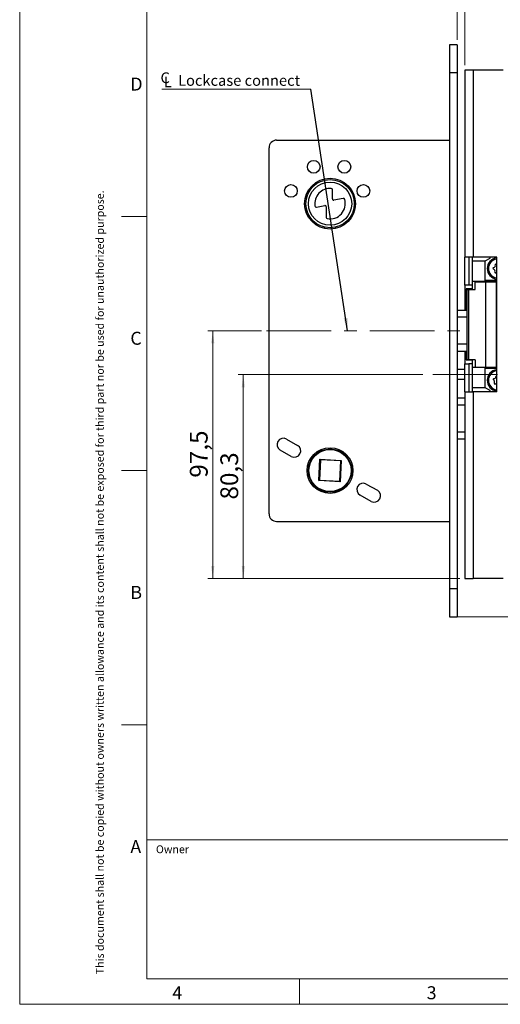
# Model space of a CAD drawing. Units: millimetres. Extents: x 0 to 210, y 0 to 297.
# Drawn here: x 0 to 94, y 0 to 194 of the extents above; entities that cross this region are included whole.
import ezdxf

# ---------------------------------------------------------------- set-up
doc = ezdxf.new("R2010")
doc.units = ezdxf.units.MM
doc.linetypes.add('CENTERX2', pattern=[20.32, 12.7, -2.54, 2.54, -2.54])
doc.styles.add('SLDTEXTSTYLE0', font='TXT', dxfattribs={"width": 0.75})
doc.dimstyles.new('SLDDIMSTYLE0', dxfattribs={"dimtxt": 3.5, "dimasz": 2.5, "dimexe": 0, "dimexo": 0.0625, "dimgap": 0.875, "dimtad": 1, "dimlfac": 2, "dimrnd": 1e-09, "dimzin": 12, "dimdsep": 46, "dimtxsty": 'SLDTEXTSTYLE0', "dimsah": 1, "dimcen": 0.09, "dimadec": 0, "dimazin": 3, "dimtfac": 1, "dimtmove": 0, "dimatfit": 0, "dimfxl": 0, "dimfrac": 2, "dimtolj": 1, "dimtzin": 12, "dimarcsym": 0})
doc.dimstyles.new('SLDDIMSTYLE1', dxfattribs={"dimtxt": 3.5, "dimasz": 2.5, "dimexe": 0, "dimexo": 0.0625, "dimgap": 0.875, "dimtad": 1, "dimlfac": 2, "dimrnd": 1e-09, "dimzin": 12, "dimdsep": 46, "dimtxsty": 'SLDTEXTSTYLE0', "dimsah": 1, "dimcen": 0.09, "dimadec": 0, "dimazin": 3, "dimtfac": 1, "dimtofl": 0, "dimtmove": 0, "dimatfit": 3, "dimfxl": 0, "dimfrac": 2, "dimtolj": 1, "dimtzin": 12, "dimarcsym": 0})
doc.dimstyles.new('SLDDIMSTYLE5', dxfattribs={"dimtxt": 0.18, "dimasz": 2.5, "dimexe": 0, "dimexo": 0.0625, "dimgap": 0, "dimtad": 0, "dimtih": 1, "dimtoh": 1, "dimdec": 0, "dimrnd": 1e-09, "dimzin": 0, "dimdsep": 46, "dimtxsty": 'Standard', "dimsah": 1, "dimcen": 0.09, "dimadec": 0, "dimazin": 0, "dimtfac": 2.5, "dimtdec": 0, "dimtofl": 0, "dimtmove": 0, "dimatfit": 3, "dimfxl": 0, "dimfrac": 2, "dimtolj": 1, "dimtzin": 0, "dimarcsym": 0})
doc.dimstyles.new('SLDDIMSTYLE6', dxfattribs={"dimtxt": 3.5, "dimasz": 2.5, "dimexe": 0, "dimexo": 0.0625, "dimgap": 0.875, "dimtad": 1, "dimlfac": 2, "dimrnd": 1e-09, "dimzin": 12, "dimdsep": 46, "dimtxsty": 'SLDTEXTSTYLE0', "dimsah": 1, "dimcen": 0.09, "dimadec": 0, "dimazin": 3, "dimtol": 1, "dimtp": 2, "dimtm": 2, "dimtfac": 1, "dimtdec": 0, "dimtmove": 0, "dimatfit": 0, "dimfxl": 0, "dimfrac": 2, "dimtolj": 1, "dimarcsym": 0})

# ---------------------------------------------------------------- blocks, each defined once
blk = doc.blocks.new('_D_19')
at = {"color": 7, "linetype": 'Continuous', "lineweight": 0}
for p, q in [((86, 189.75), (86, 199.75)), ((87.5, 184.75), (87.5, 199.75)), ((86, 198.75), (83.5, 198.75)), ((86, 198.75), (87.5, 198.75)), ((87.5, 198.75), (98.73, 198.75))]:
    blk.add_line(p, q, dxfattribs=at)
at = {"color": 7, "linetype": 'Continuous', "lineweight": 18}
for points in [[(86, 198.75), (83.5, 199.06), (83.5, 198.44)], [(87.5, 198.75), (90, 198.44), (90, 199.06)]]:
    blk.add_solid(points, dxfattribs=at)
at = {"color": 7, "linetype": 'Continuous', "lineweight": 18, "char_height": 3.5, "attachment_point": 1, "style": 'SLDTEXTSTYLE0'}
for s, insert in [('±2', (93.6, 203.26)), ('3', (89.71, 203.26))]:
    blk.add_mtext(s, dxfattribs=dict(at, insert=insert))
blk = doc.blocks.new('_D_20')
at = {"color": 7, "linetype": 'Continuous', "lineweight": 0}
for p, q in [((47.5, 132.5), (36.95, 132.5)), ((37.95, 83.75), (37.95, 132.5)), ((86.5, 83.75), (36.95, 83.75))]:
    blk.add_line(p, q, dxfattribs=at)
at = {"color": 7, "linetype": 'Continuous', "lineweight": 18}
for points in [[(37.95, 132.5), (37.64, 130), (38.26, 130)], [(37.95, 83.75), (38.26, 86.25), (37.64, 86.25)]]:
    blk.add_solid(points, dxfattribs=at)
at = {"color": 7, "linetype": 'Continuous', "lineweight": 18, "insert": (33.44, 103.6), "char_height": 3.5, "attachment_point": 1, "rotation": 90, "style": 'SLDTEXTSTYLE0'}
blk.add_mtext('97,5', dxfattribs=at)
blk = doc.blocks.new('_D_21')
at = {"color": 7, "linetype": 'Continuous', "lineweight": 0}
for p, q in [((79.22, 123.9), (42.95, 123.9)), ((43.95, 83.75), (43.95, 123.9)), ((86.5, 83.75), (42.95, 83.75))]:
    blk.add_line(p, q, dxfattribs=at)
at = {"color": 7, "linetype": 'Continuous', "lineweight": 18}
for points in [[(43.95, 123.9), (43.64, 121.4), (44.26, 121.4)], [(43.95, 83.75), (44.26, 86.25), (43.64, 86.25)]]:
    blk.add_solid(points, dxfattribs=at)
at = {"color": 7, "linetype": 'Continuous', "lineweight": 18, "insert": (39.44, 99.3), "char_height": 3.5, "attachment_point": 1, "rotation": 90, "style": 'SLDTEXTSTYLE0'}
blk.add_mtext('80,3', dxfattribs=at)
blk = doc.blocks.new('_D_22')
at = {"color": 7, "linetype": 'Continuous', "lineweight": 0}
for p, q in [((113, 83.75), (113, 86.25)), ((96, 83.75), (114, 83.75)), ((113, 83.75), (113, 76.25)), ((85.5, 76.25), (114, 76.25)), ((113, 76.25), (113, 67.35))]:
    blk.add_line(p, q, dxfattribs=at)
at = {"color": 7, "linetype": 'Continuous', "lineweight": 18}
for points in [[(113, 83.75), (113.31, 86.25), (112.69, 86.25)], [(113, 76.25), (112.69, 73.75), (113.31, 73.75)]]:
    blk.add_solid(points, dxfattribs=at)
at = {"color": 7, "linetype": 'Continuous', "lineweight": 18, "insert": (108.49, 67.35), "char_height": 3.5, "attachment_point": 1, "rotation": 90, "style": 'SLDTEXTSTYLE0'}
blk.add_mtext('15', dxfattribs=at)
blk = doc.blocks.new('SW_SYMBOL_MOD_CL')
at = {"color": 0, "linetype": 'Continuous', "lineweight": 0, "char_height": 783, "attachment_point": 5, "style": 'SLDTEXTSTYLE0'}
for s, insert in [('C', (400, 600)), ('L', (600, 300))]:
    blk.add_mtext(s, dxfattribs=dict(at, insert=insert))
blk = doc.blocks.new('SW_NOTE_0_1')
at = {"color": 0, "linetype": 'Continuous', "lineweight": 0}
blk.add_line((-29.29, 0), (0, 0), dxfattribs=at)
at = {"color": 0, "linetype": 'Continuous', "lineweight": 0, "xscale": 0.0027037109375, "yscale": 0.0027037109375, "zscale": 0.0027037109375}
blk.add_blockref('SW_SYMBOL_MOD_CL', (-29.72, 0.36), dxfattribs=at)
at = {"color": 0, "linetype": 'Continuous', "lineweight": 0, "insert": (-26.1, 2.79), "char_height": 2.1167, "attachment_point": 1, "style": 'SLDTEXTSTYLE0'}
blk.add_mtext('Lockcase connect', dxfattribs=at)

msp = doc.modelspace()

# ---------------------------------------------------------------- linework, layer by layer
at = {"color": 7, "linetype": 'Continuous', "lineweight": 18}
for p, q in [((0, 0), (0, 297)), ((25, 5), (25, 292)), ((25, 5), (25, 292)), ((25, 155), (20, 155)), ((25, 105), (20, 105)), ((25, 55), (20, 55)), ((25, 32.3803), (205, 32.3803)), ((205, 5), (25, 5)), ((55, 0), (55, 5)), ((210, 0), (0, 0))]:
    msp.add_line(p, q, dxfattribs=at)
at = {"color": 7, "linetype": 'Continuous', "lineweight": 25}
for p, q in [((86.0034, 188.746), (84.5034, 188.746)), ((84.5034, 188.746), (84.5034, 183.246)), ((86.0034, 188.746), (86.0034, 183.246)), ((86.0034, 183.246), (84.5034, 183.246)), ((84.5034, 183.246), (84.5034, 81.746)), ((86.0034, 183.246), (86.0034, 81.746)), ((87.5034, 183.746), (87.5034, 146.996)), ((89.1534, 183.746), (87.5034, 183.746)), ((95.0034, 183.746), (89.1534, 183.746)), ((89.1534, 183.746), (89.1534, 146.996)), ((50.5034, 169.996), (84.5034, 169.996)), ((49.0034, 96.496), (49.0034, 168.496)), ((61.4527, 158.4439), (61.4527, 160.2388)), ((58.3285, 156.8335), (59.957, 157.1206)), ((63.5965, 158.524), (61.7461, 158.1977)), ((60.2504, 156.8744), (60.2504, 154.7924)), ((59.8484, 152.8885), (59.8049, 152.6417)), ((62.2011, 152.6415), (62.1576, 152.8883)), ((89.1534, 146.996), (87.5034, 146.996)), ((87.5034, 141.496), (87.5034, 146.996)), ((88.2534, 146.996), (88.2534, 141.496)), ((89.0034, 141.496), (89.0034, 146.996)), ((89.0034, 146.246), (91.5034, 146.246)), ((93.7534, 146.996), (89.1534, 146.996)), ((91.5034, 146.246), (92.5034, 146.746)), ((91.5034, 142.371), (91.5034, 146.246)), ((92.5034, 146.746), (92.5034, 146.996)), ((93.7534, 145.5458), (93.7092, 145.5907)), ((93.7534, 120.496), (93.7534, 146.996)), ((88.2534, 141.496), (87.5034, 141.496)), ((87.5034, 141.496), (87.5034, 136.496)), ((89.0034, 141.496), (88.2534, 141.496)), ((89.0034, 142.246), (91.5034, 142.246)), ((89.0034, 140.746), (89.0034, 141.496)), ((89.4936, 140.596), (89.4936, 142.096)), ((89.4936, 142.096), (91.5377, 142.096)), ((90.5034, 142.096), (90.5034, 142.246)), ((90.7526, 142.096), (90.7526, 142.146)), ((90.7526, 142.146), (91.74, 142.146)), ((93.7534, 142.371), (91.5034, 142.371)), ((91.5034, 142.371), (91.5034, 142.246)), ((93.7534, 142.246), (91.5034, 142.246)), ((91.5377, 142.096), (91.5377, 125.296)), ((91.5377, 142.096), (93.6251, 142.096)), ((91.74, 142.146), (91.74, 142.096)), ((91.74, 142.146), (92.8331, 142.146)), ((92.8331, 142.096), (92.8331, 142.146)), ((93.6251, 142.096), (93.6251, 125.296)), ((93.6251, 142.096), (93.7534, 142.096)), ((87.7534, 136.496), (87.7534, 140.746)), ((89.0034, 140.746), (87.7534, 140.746)), ((87.9177, 140.596), (87.9177, 126.796)), ((87.9177, 140.596), (88.2331, 140.596)), ((88.2331, 140.596), (88.2331, 126.796)), ((88.2331, 140.596), (89.4936, 140.596)), ((89.0034, 140.596), (89.0034, 140.746)), ((87.9177, 136.496), (86.0034, 136.496)), ((87.9177, 135.1417), (86.0034, 135.1417)), ((87.9177, 129.8502), (86.0034, 129.8502)), ((86.0034, 128.496), (87.9177, 128.496)), ((87.5034, 128.496), (87.5034, 125.996)), ((87.7534, 126.746), (87.7534, 128.496)), ((87.5034, 125.996), (88.2534, 125.996)), ((87.5034, 120.496), (87.5034, 125.996)), ((87.7534, 126.746), (89.0034, 126.746)), ((88.2331, 126.796), (87.9177, 126.796)), ((89.4936, 126.796), (88.2331, 126.796)), ((88.2534, 125.996), (88.2534, 120.496)), ((89.0034, 125.996), (88.2534, 125.996)), ((89.0034, 126.746), (89.0034, 126.796)), ((89.0034, 125.996), (89.0034, 126.746)), ((89.0034, 120.496), (89.0034, 125.996)), ((89.4936, 126.796), (89.4936, 125.296)), ((87.5034, 124.896), (86.0034, 124.896)), ((91.5034, 125.246), (89.0034, 125.246)), ((91.5377, 125.296), (89.4936, 125.296)), ((90.5034, 125.246), (90.5034, 125.296)), ((90.7526, 125.246), (90.7526, 125.296)), ((91.5034, 125.246), (91.5034, 125.121)), ((91.5034, 125.246), (93.7534, 125.246)), ((91.5034, 121.246), (91.5034, 125.121)), ((91.5034, 125.121), (93.7534, 125.121)), ((93.6251, 125.296), (91.5377, 125.296)), ((91.74, 125.296), (91.74, 125.246)), ((92.8331, 125.296), (92.8331, 125.246)), ((93.7534, 125.296), (93.6251, 125.296)), ((87.5034, 122.896), (86.0034, 122.896)), ((87.5034, 120.496), (87.5034, 83.746)), ((87.5034, 120.496), (89.1534, 120.496)), ((91.5034, 121.246), (89.0034, 121.246)), ((89.1534, 120.496), (89.1534, 83.746)), ((93.7534, 120.496), (89.1534, 120.496)), ((92.5034, 120.746), (91.5034, 121.246)), ((92.5034, 120.496), (92.5034, 120.746)), ((87.5034, 119.246), (86.0034, 119.246)), ((52.44, 111.1859), (54.6175, 109.9577)), ((86.0034, 111.246), (87.5034, 111.246)), ((53.3893, 107.7802), (51.2118, 109.0084)), ((58.7909, 103.0148), (59.0223, 107.2085)), ((59.1166, 107.1031), (58.8963, 103.1092)), ((59.0223, 107.2085), (63.2159, 106.9771)), ((59.0223, 107.2085), (59.1166, 107.1031)), ((63.1105, 106.8828), (59.1166, 107.1031)), ((62.8902, 102.8889), (63.1105, 106.8828)), ((63.2159, 106.9771), (62.9845, 102.7835)), ((63.1105, 106.8828), (63.2159, 106.9771)), ((58.7909, 103.0148), (58.8963, 103.1092)), ((62.9845, 102.7835), (58.7909, 103.0148)), ((58.8963, 103.1092), (62.8902, 102.8889)), ((62.8902, 102.8889), (62.9845, 102.7835)), ((68.1175, 102.3431), (70.295, 101.1149)), ((69.0668, 98.9374), (66.8893, 100.1656)), ((50.5034, 94.996), (84.5034, 94.996)), ((87.5034, 83.746), (89.1534, 83.746)), ((95.0034, 83.746), (89.1534, 83.746)), ((86.0034, 81.746), (84.5034, 81.746)), ((84.5034, 81.746), (84.5034, 76.246)), ((86.0034, 81.746), (86.0034, 76.246)), ((84.5034, 76.246), (86.0034, 76.246))]:
    msp.add_line(p, q, dxfattribs=at)
at = {"color": 7, "linetype": 'CENTERX2', "lineweight": 18}
for p, q in [((48.5034, 132.496), (86.5034, 132.496)), ((93.9241, 123.896), (80.2214, 123.896))]:
    msp.add_line(p, q, dxfattribs=at)
at = {"color": 8, "linetype": 'Continuous', "lineweight": 25}
for p, q in [((86.0034, 117.9205), (87.5034, 117.9205)), ((87.5034, 117.8537), (86.0034, 117.8537)), ((86.0034, 112.6383), (87.5034, 112.6383)), ((87.5034, 112.5714), (86.0034, 112.5714))]:
    msp.add_line(p, q, dxfattribs=at)
at = {"color": 7, "linetype": 'Continuous', "lineweight": 25, "flags": 128}
msp.add_lwpolyline([(93.6363, 143.9303), (93.7087, 143.9881), (93.7534, 144.0133)], dxfattribs=at)
at = {"color": 7, "linetype": 'Continuous', "lineweight": 25}
for centre, radius in [((57.8034, 164.746), 1.25), ((63.8034, 164.746), 1.25), ((53.3034, 159.996), 1.25), ((61.0034, 157.496), 5), ((61.0034, 157.496), 4.75), ((61.0034, 157.496), 4.25), ((67.5534, 159.996), 1.25), ((61.0034, 104.996), 4.5), ((61.0034, 104.996), 4.25), ((61.0034, 104.996), 4.15)]:
    msp.add_circle(centre, radius, dxfattribs=at)
for centre, radius, start, end in [((50.5034, 168.496), 1.5, 90, 180), ((61.0034, 157.496), 3, 85.843393, 188.706797), ((61.2027, 160.2388), 0.25, 0, 85.843393), ((58.2851, 157.0797), 0.25, 188.706797, 280), ((60.0004, 156.8744), 0.25, 0, 100), ((61.0034, 157.496), 3, 259.460087, 16.515836), ((61.7027, 158.4439), 0.25, 180, 280), ((63.6399, 158.2778), 0.25, 16.515836, 100), ((60.5004, 154.7924), 0.25, 180, 259.460087), ((94.0034, 144.746), 2.1, 96.837141, 263.162859), ((94.0034, 144.746), 1.875, 97.662256, 262.337744), ((93.0419, 145.3589), 0.453, 280.549253, 14.420627), ((93.6087, 145.5047), 0.1323, 40.549253, 194.420627), ((93.149, 144.7835), 0.1323, 100.549253, 254.420627), ((92.9918, 144.2197), 0.453, 340.549253, 74.420627), ((93.5437, 144.0248), 0.1323, 160.549253, 314.420627), ((94.0034, 122.746), 2.1, 96.837141, 263.162859), ((94.0034, 122.746), 1.875, 97.662256, 262.337744), ((93.1747, 122.9571), 0.1323, 88.773228, 242.644602), ((92.9057, 122.4373), 0.453, 328.773228, 62.644602), ((93.1872, 123.5422), 0.453, 268.773228, 2.644602), ((93.4062, 122.1338), 0.1323, 148.773228, 302.644602), ((93.7219, 121.641), 0.453, 86.015926, 122.644602), ((93.7719, 123.5692), 0.1323, 98.018276, 182.644602), ((51.8259, 110.0972), 1.25, 60.574939, 240.574939), ((54.0034, 108.869), 1.25, 240.574939, 60.574939), ((67.5034, 101.2543), 1.25, 60.574939, 240.574939), ((69.6809, 100.0261), 1.25, 240.574939, 60.574939), ((50.5034, 96.496), 1.5, 180, 270)]:
    msp.add_arc(centre, radius, start, end, dxfattribs=at)

# ---------------------------------------------------------------- block references
at = {"color": 7, "linetype": 'Continuous', "lineweight": 0}
msp.add_blockref('SW_NOTE_0_1', (57.2288, 180.0061), dxfattribs=at)

# ---------------------------------------------------------------- texts
at = {"color": 7, "linetype": 'Continuous', "lineweight": 0, "attachment_point": 1, "style": 'SLDTEXTSTYLE0'}
for s, insert, char_height in [('D', (21.75, 182.3032), 2.5625), ('C', (21.75, 132.3032), 2.5625), ('B', (21.75, 82.3032), 2.5625), ('A', (21.75, 32.3032), 2.5625), ('Owner', (26.7769, 31.2672), 1.538), ('4', (30, 3.5532), 2.5625), ('3', (80, 3.5532), 2.5625)]:
    msp.add_mtext(s, dxfattribs=dict(at, insert=insert, char_height=char_height))
at = {"color": 7, "linetype": 'Continuous', "lineweight": 0, "insert": (14.9939, 5.9169), "char_height": 1.5375, "attachment_point": 1, "rotation": 90, "style": 'SLDTEXTSTYLE0'}
msp.add_mtext('This document shall not be copied without owners written allowance and its content shall not be exposed for third part nor be used for unauthorized purpose.', dxfattribs=at)

# ---------------------------------------------------------------- dimensions: what is measured, and where the dimension line sits
at = {"color": 7, "linetype": 'Continuous', "lineweight": 18}
dim = msp.add_linear_dim(base=(87.5034, 198.746), p1=(86.0034, 188.746), p2=(87.5034, 183.746), dimstyle='SLDDIMSTYLE6', dxfattribs=at)
dim.commit()
dim.dimension.update_dxf_attribs({"geometry": '_D_19', "text_midpoint": (94.2192, 198.746), "dimtype": 160})
for base, p1, p2, dimstyle, picture, middle in [((37.9534, 132.496), (87.5034, 83.746), (48.5034, 132.496), 'SLDDIMSTYLE1', '_D_20', (37.9534, 108.121)), ((43.9534, 123.896), (87.5034, 83.746), (80.2214, 123.896), 'SLDDIMSTYLE1', '_D_21', (43.9534, 103.821)), ((113.0034, 76.246), (95.0034, 83.746), (84.5034, 76.246), 'SLDDIMSTYLE0', '_D_22', (113.0034, 69.9323))]:
    dim = msp.add_linear_dim(base=base, p1=p1, p2=p2, angle=90, dimstyle=dimstyle, dxfattribs=at)
    dim.commit()
    dim.dimension.update_dxf_attribs({"geometry": picture, "text_midpoint": middle, "dimtype": 160})

# ---------------------------------------------------------------- leaders
at = {"color": 7, "linetype": 'Continuous', "lineweight": 0}
msp.add_leader([(64.4506, 132.496), (57.2288, 180.0061)], dimstyle='SLDDIMSTYLE5', dxfattribs=at)

doc.saveas('drawing.dxf')
